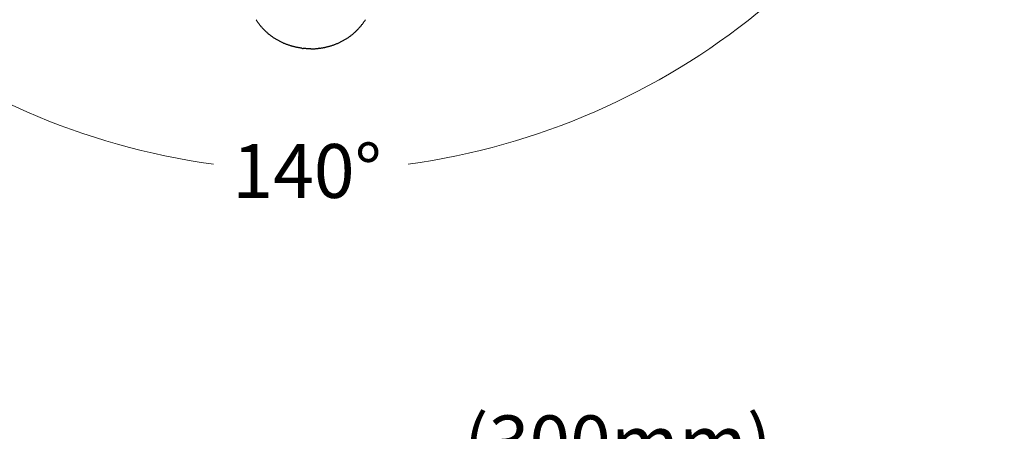
# Model space of a CAD drawing. Units: millimetres. Extents: x 6 to 291, y 5 to 413.
# Drawn here: x 78 to 188, y 276 to 322 of the extents above; entities that cross this region are included whole.
import ezdxf
from ezdxf.enums import TextEntityAlignment as Align

# ---------------------------------------------------------------- set-up
doc = ezdxf.new("R2010")
doc.units = ezdxf.units.MM
for name, color, linetype in [('Default', 7, 'Continuous'), ('Layer03', 7, 'Continuous'), ('Layer07', 7, 'Continuous')]:
    doc.layers.add(name, color=color, linetype=linetype)
doc.styles.add('SEACAD_arial_ttf', font='arial.ttf')
doc.dimstyles.new('$DDT_AUDIT_GENERATED_(EF4)', dxfattribs={"dimtxt": 6, "dimasz": 6, "dimexe": 3, "dimexo": 0, "dimgap": 3, "dimtad": 0, "dimtih": 1, "dimtoh": 1, "dimdec": 0, "dimlfac": 4, "dimtxsty": 'SEACAD_arial_ttf', "dimblk1": '_SE_FILLED', "dimblk2": '_SE_FILLED', "dimsah": 1, "dimcen": 3, "dimclrd": 136, "dimclre": 136, "dimclrt": 136, "dimadec": 0, "dimazin": 0, "dimtfac": 1, "dimtdec": 0, "dimtofl": 0, "dimtmove": 0, "dimatfit": 3, "dimfxl": 0, "dimtolj": 1, "dimarcsym": 0})

# ---------------------------------------------------------------- blocks, each defined once
blk = doc.blocks.new('SEANNOT_GROUP')
at = {"layer": 'Default', "linetype": 'Continuous', "lineweight": 30}
blk.add_hatch(color=136, dxfattribs=at).paths.add_polyline_path([(119.75, 262.68), (116.55, 257.51), (121.25, 261.37)])
at = {"layer": 'Default', "color": 136, "linetype": 'Continuous', "lineweight": 30}
blk.add_line((127.67, 270.24), (161.59, 270.24), dxfattribs=at)
blk.add_lwpolyline([(127.67, 270.24), (116.55, 257.51)], dxfattribs=at)
at = {"layer": 'Default', "color": 136, "linetype": 'Continuous', "lineweight": 0, "style": 'SEACAD_arial_ttf'}
blk.add_text('(300mm)', height=6, dxfattribs=at).set_placement((127.67, 277.74), align=Align.TOP_LEFT)
blk = doc.blocks.new('DMBLK64')
at = {"layer": 'Layer03', "linetype": 'Continuous', "lineweight": 20}
for points in [[(39.35, 351.92), (36.16, 357.1), (37.5, 351.17)], [(183.74, 351.17), (185.08, 357.1), (181.89, 351.92)]]:
    blk.add_hatch(color=136, dxfattribs=at).paths.add_polyline_path(points)
at = {"layer": 'Layer03', "color": 136, "linetype": 'Continuous', "lineweight": 20}
for p, q in [((45.54, 360.51), (33.34, 356.07)), ((175.81, 360.47), (187.9, 356.07))]:
    blk.add_line(p, q, dxfattribs=at)
for start, end in [(200, 262.1376), (277.8624, 340)]:
    blk.add_arc((110.62, 384.2), 79.24, start, end, dxfattribs=at)
at = {"layer": 'Layer03', "color": 136, "linetype": 'Continuous', "lineweight": 20, "style": 'SEACAD_arial_ttf'}
blk.add_text('140°', height=6, dxfattribs=at).set_placement((101.88, 307.96), align=Align.TOP_LEFT)
blk = doc.blocks.new('_SE_FILLED')
at = {"color": 0}
blk.add_line((0, 0), (-1, 0), dxfattribs=at)
blk.add_solid([(0, 0), (-1, -0.1665), (-1, 0.1665), (0, 0)], dxfattribs=at)

msp = doc.modelspace()

# ---------------------------------------------------------------- linework, layer by layer
at = {"layer": 'Layer07', "color": 7, "linetype": 'Continuous'}
for points in [[(105.4737, 320.6259), (105.4195, 320.6803), (105.3663, 320.7351), (105.3135, 320.7906), (105.2617, 320.8465), (105.2104, 320.9031), (105.16, 320.96), (105.1102, 321.0176), (105.0614, 321.0755), (105.0131, 321.1341), (104.9657, 321.1929), (104.919, 321.2523), (104.8732, 321.312), (104.8281, 321.3724), (104.7839, 321.4329), (104.7403, 321.4941), (104.6977, 321.5554), (104.6558, 321.6173), (104.6149, 321.6793), (104.5746, 321.7419), (104.5353, 321.8046)], [(115.7711, 320.6259), (115.8252, 320.6803), (115.8785, 320.7351), (115.9312, 320.7906), (115.983, 320.8465), (116.0343, 320.9031), (116.0847, 320.96), (116.1345, 321.0176), (116.1834, 321.0755), (116.2317, 321.1341), (116.279, 321.1929), (116.3258, 321.2523), (116.3715, 321.312), (116.4167, 321.3724), (116.4609, 321.4329), (116.5044, 321.4941), (116.547, 321.5554), (116.5889, 321.6173), (116.6299, 321.6793), (116.6702, 321.7419), (116.7094, 321.8046)], [(109.6444, 318.6246), (109.5731, 318.6341), (109.5017, 318.6443), (109.4301, 318.6553), (109.3585, 318.667), (109.2867, 318.6794), (109.2149, 318.6925), (109.143, 318.7064), (109.071, 318.7209), (108.999, 318.7363), (108.9269, 318.7523), (108.8548, 318.7692), (108.7828, 318.7867), (108.7106, 318.8051), (108.6386, 318.8241), (108.5665, 318.844), (108.4945, 318.8646), (108.4225, 318.886), (108.3507, 318.9081), (108.2788, 318.931), (108.2071, 318.9547), (108.1355, 318.9792), (108.064, 319.0044), (107.9927, 319.0304), (107.9215, 319.0572), (107.8505, 319.0848), (107.7797, 319.1131), (107.709, 319.1422), (107.6386, 319.1721), (107.5684, 319.2028), (107.4984, 319.2342), (107.4287, 319.2664), (107.3593, 319.2994), (107.2901, 319.3331), (107.2213, 319.3676), (107.1527, 319.4029), (107.0845, 319.439), (107.0167, 319.4758), (106.9492, 319.5133), (106.882, 319.5516), (106.8153, 319.5906), (106.749, 319.6304), (106.6831, 319.671), (106.6176, 319.7122), (106.5526, 319.7542), (106.488, 319.7969), (106.4239, 319.8403), (106.3602, 319.8844), (106.2971, 319.9292), (106.2345, 319.9748), (106.1725, 320.021), (106.111, 320.0678), (106.05, 320.1154), (105.9896, 320.1636), (105.9298, 320.2125), (105.8706, 320.262), (105.8119, 320.3121), (105.7539, 320.3629), (105.6966, 320.4143), (105.6398, 320.4663), (105.5838, 320.5189), (105.5284, 320.5721), (105.4736, 320.6259)], [(111.6004, 318.6246), (111.6717, 318.6341), (111.7431, 318.6443), (111.8146, 318.6553), (111.8863, 318.667), (111.958, 318.6794), (112.0298, 318.6925), (112.1018, 318.7064), (112.1737, 318.7209), (112.2458, 318.7363), (112.3178, 318.7523), (112.3899, 318.7692), (112.462, 318.7867), (112.5341, 318.8051), (112.6062, 318.8241), (112.6783, 318.844), (112.7502, 318.8646), (112.8222, 318.886), (112.8941, 318.9081), (112.966, 318.931), (113.0376, 318.9547), (113.1093, 318.9792), (113.1807, 319.0044), (113.2521, 319.0304), (113.3232, 319.0572), (113.3943, 319.0848), (113.4651, 319.1131), (113.5358, 319.1422), (113.6062, 319.1721), (113.6764, 319.2028), (113.7463, 319.2342), (113.8161, 319.2664), (113.8855, 319.2994), (113.9546, 319.3331), (114.0235, 319.3676), (114.092, 319.4029), (114.1602, 319.439), (114.2281, 319.4758), (114.2956, 319.5133), (114.3627, 319.5516), (114.4294, 319.5906), (114.4958, 319.6304), (114.5617, 319.671), (114.6272, 319.7122), (114.6922, 319.7542), (114.7568, 319.7969), (114.8209, 319.8403), (114.8845, 319.8844), (114.9476, 319.9292), (115.0102, 319.9748), (115.0723, 320.021), (115.1338, 320.0678), (115.1948, 320.1154), (115.2552, 320.1636), (115.315, 320.2125), (115.3742, 320.262), (115.4328, 320.3121), (115.4908, 320.3629), (115.5482, 320.4143), (115.6049, 320.4663), (115.661, 320.5189), (115.7164, 320.5721), (115.7711, 320.6259)], [(109.6444, 318.6246), (109.7155, 318.6157), (109.7865, 318.6076)], [(110.6224, 318.5616), (110.5518, 318.562), (110.4854, 318.5629), (110.4171, 318.5644), (110.3475, 318.5666), (110.2779, 318.5694), (110.2085, 318.5729), (110.1386, 318.577), (110.0686, 318.5818), (109.9983, 318.5872), (109.9279, 318.5933), (109.8572, 318.6001), (109.7865, 318.6076)], [(110.6224, 318.5616), (110.693, 318.562), (110.7593, 318.5629), (110.8276, 318.5644), (110.8973, 318.5666), (110.9669, 318.5694), (111.0363, 318.5729), (111.1061, 318.577), (111.1761, 318.5818), (111.2465, 318.5872), (111.3168, 318.5933), (111.3875, 318.6001), (111.4583, 318.6076)], [(111.6004, 318.6246), (111.5292, 318.6157), (111.4583, 318.6076)]]:
    msp.add_lwpolyline(points, dxfattribs=at)

# ---------------------------------------------------------------- block references
at = {"layer": 'Default'}
msp.add_blockref('SEANNOT_GROUP', (0, 0), dxfattribs=at)

# ---------------------------------------------------------------- dimensions: what is measured, and where the dimension line sits
at = {"layer": 'Layer03', "color": 136, "linetype": 'Continuous', "lineweight": 20}
dim = msp.add_angular_dim_2l(base=(110.6215, 304.9632), line1=((110.6215, 384.1994), (175.8072, 360.4738)), line2=((110.6215, 384.1994), (45.5443, 360.5132)), text='\\A1;<>', dimstyle='$DDT_AUDIT_GENERATED_(EF4)', dxfattribs=at)
dim.commit()
dim.dimension.update_dxf_attribs({"geometry": 'DMBLK64', "text_midpoint": (110.6215, 304.9632), "dimtype": 162})

doc.saveas('drawing.dxf')
